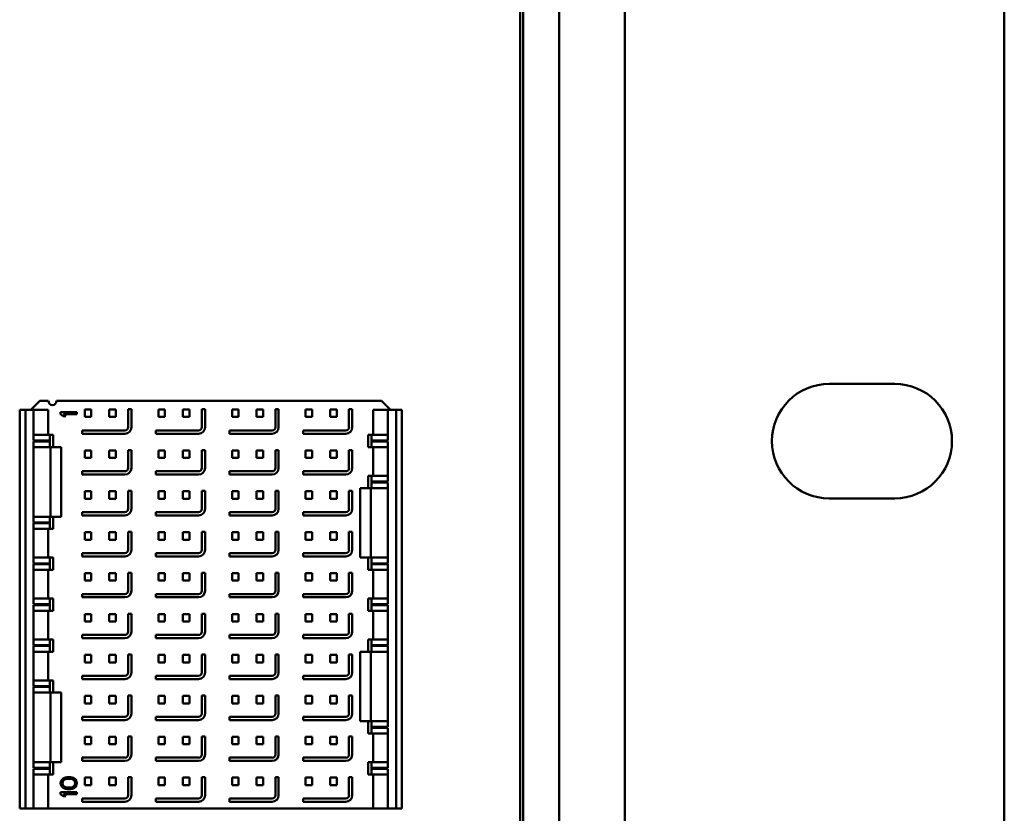
# Model space of a CAD drawing. Units: millimetres. Extents: x 133 to 295, y 28 to 277.
# Drawn here: x 275 to 295, y 129 to 145 of the extents above; entities that cross this region are included whole.
import ezdxf

# ---------------------------------------------------------------- set-up
doc = ezdxf.new("R2010")
doc.units = ezdxf.units.MM

msp = doc.modelspace()

# ---------------------------------------------------------------- linework, layer by layer
at = {"color": 7, "linetype": 'Continuous', "lineweight": 50}
for p, q in [((287.617, 255.221), (287.617, 35.021)), ((295.35, 253.554), (295.35, 36.688)), ((285.55, 210.421), (285.55, 88.088)), ((286.284, 210.421), (286.284, 88.088)), ((285.484, 87.988), (285.484, 177.248)), ((291.784, 137.563), (293.117, 137.563)), ((275.702, 137.214), (275.519, 137.031)), ((275.702, 137.214), (275.875, 137.214)), ((276.042, 137.214), (282.665, 137.214)), ((282.849, 137.031), (282.665, 137.214)), ((275.409, 137.031), (275.292, 137.031)), ((275.292, 128.914), (275.292, 137.031)), ((275.409, 128.914), (275.409, 137.031)), ((275.575, 137.031), (275.409, 137.031)), ((275.575, 136.406), (275.575, 137.031)), ((275.875, 137.031), (275.575, 137.031)), ((275.875, 137.031), (275.875, 136.523)), ((276.617, 137.041), (276.617, 136.888)), ((276.75, 137.041), (276.617, 137.041)), ((276.75, 137.041), (276.75, 136.888)), ((277.117, 137.041), (277.117, 136.888)), ((277.25, 137.041), (277.117, 137.041)), ((277.25, 137.041), (277.25, 136.888)), ((277.5, 136.681), (277.5, 137.048)), ((277.5, 137.048), (277.567, 137.048)), ((277.567, 137.048), (277.567, 136.681)), ((278.117, 137.041), (278.117, 136.888)), ((278.25, 137.041), (278.117, 137.041)), ((278.25, 137.041), (278.25, 136.888)), ((278.75, 137.041), (278.617, 137.041)), ((278.617, 137.041), (278.617, 136.888)), ((278.75, 137.041), (278.75, 136.888)), ((279, 137.048), (279, 136.681)), ((279, 137.048), (279.067, 137.048)), ((279.067, 137.048), (279.067, 136.681)), ((279.617, 137.041), (279.617, 136.888)), ((279.75, 137.041), (279.617, 137.041)), ((279.75, 137.041), (279.75, 136.888)), ((280.25, 137.041), (280.117, 137.041)), ((280.117, 137.041), (280.117, 136.888)), ((280.25, 137.041), (280.25, 136.888)), ((280.5, 137.048), (280.5, 136.681)), ((280.5, 137.048), (280.567, 137.048)), ((280.567, 137.048), (280.567, 136.681)), ((281.25, 137.041), (281.117, 137.041)), ((281.117, 137.041), (281.117, 136.888)), ((281.25, 137.041), (281.25, 136.888)), ((281.75, 137.041), (281.617, 137.041)), ((281.617, 137.041), (281.617, 136.888)), ((281.75, 137.041), (281.75, 136.888)), ((282, 137.048), (282, 136.681)), ((282, 137.048), (282.067, 137.048)), ((282.067, 137.048), (282.067, 136.681)), ((282.492, 136.523), (282.492, 137.031)), ((282.792, 137.031), (282.492, 137.031)), ((282.959, 137.031), (282.792, 137.031)), ((282.792, 137.031), (282.792, 136.406)), ((282.959, 137.031), (282.959, 128.914)), ((283.075, 137.031), (282.959, 137.031)), ((283.075, 137.031), (283.075, 128.914)), ((276.125, 136.988), (276.459, 136.988)), ((276.125, 136.946), (276.125, 136.988)), ((276.175, 136.904), (276.125, 136.946)), ((276.232, 136.904), (276.175, 136.904)), ((276.182, 136.946), (276.232, 136.904)), ((276.459, 136.946), (276.182, 136.946)), ((276.459, 136.988), (276.459, 136.946)), ((276.617, 136.888), (276.75, 136.888)), ((277.117, 136.888), (277.25, 136.888)), ((278.117, 136.888), (278.25, 136.888)), ((278.617, 136.888), (278.75, 136.888)), ((279.617, 136.888), (279.75, 136.888)), ((280.117, 136.888), (280.25, 136.888)), ((281.117, 136.888), (281.25, 136.888)), ((281.617, 136.888), (281.75, 136.888)), ((276.567, 136.614), (277.434, 136.614)), ((276.567, 136.548), (276.567, 136.614)), ((278.067, 136.614), (278.067, 136.548)), ((278.067, 136.614), (278.934, 136.614)), ((279.567, 136.614), (279.567, 136.548)), ((279.567, 136.614), (280.434, 136.614)), ((281.067, 136.614), (281.067, 136.548)), ((281.067, 136.614), (281.934, 136.614)), ((275.909, 136.523), (275.575, 136.523)), ((275.909, 136.406), (275.575, 136.406)), ((275.909, 136.406), (275.909, 136.523)), ((275.909, 136.523), (275.975, 136.523)), ((275.909, 136.406), (275.909, 136.389)), ((275.975, 136.523), (275.975, 136.273)), ((277.434, 136.548), (276.567, 136.548)), ((278.934, 136.548), (278.067, 136.548)), ((280.434, 136.548), (279.567, 136.548)), ((281.934, 136.548), (281.067, 136.548)), ((282.392, 136.273), (282.392, 136.523)), ((282.459, 136.523), (282.392, 136.523)), ((282.459, 136.406), (282.459, 136.523)), ((282.792, 136.523), (282.459, 136.523)), ((282.459, 136.389), (282.459, 136.406)), ((282.792, 136.406), (282.459, 136.406)), ((275.575, 136.389), (275.909, 136.389)), ((275.575, 134.739), (275.575, 136.389)), ((275.575, 136.273), (275.909, 136.273)), ((275.909, 136.273), (275.909, 136.389)), ((275.909, 136.273), (275.975, 136.273)), ((275.92, 134.856), (275.92, 136.273)), ((275.975, 136.273), (276.137, 136.273)), ((276.137, 136.273), (276.137, 134.856)), ((276.75, 136.208), (276.617, 136.208)), ((276.617, 136.208), (276.617, 136.054)), ((276.75, 136.208), (276.75, 136.054)), ((277.117, 136.208), (277.117, 136.054)), ((277.25, 136.208), (277.117, 136.208)), ((277.25, 136.208), (277.25, 136.054)), ((277.5, 135.848), (277.5, 136.214)), ((277.5, 136.214), (277.567, 136.214)), ((277.567, 136.214), (277.567, 135.848)), ((278.117, 136.208), (278.117, 136.054)), ((278.25, 136.208), (278.117, 136.208)), ((278.25, 136.208), (278.25, 136.054)), ((278.75, 136.208), (278.617, 136.208)), ((278.617, 136.208), (278.617, 136.054)), ((278.75, 136.208), (278.75, 136.054)), ((279, 136.214), (279, 135.848)), ((279, 136.214), (279.067, 136.214)), ((279.067, 136.214), (279.067, 135.848)), ((279.617, 136.208), (279.617, 136.054)), ((279.75, 136.208), (279.617, 136.208)), ((279.75, 136.208), (279.75, 136.054)), ((280.117, 136.208), (280.117, 136.054)), ((280.25, 136.208), (280.117, 136.208)), ((280.25, 136.208), (280.25, 136.054)), ((280.5, 136.214), (280.5, 135.848)), ((280.5, 136.214), (280.567, 136.214)), ((280.567, 136.214), (280.567, 135.848)), ((281.117, 136.208), (281.117, 136.054)), ((281.25, 136.208), (281.117, 136.208)), ((281.25, 136.208), (281.25, 136.054)), ((281.617, 136.208), (281.617, 136.054)), ((281.75, 136.208), (281.617, 136.208)), ((281.75, 136.208), (281.75, 136.054)), ((282, 136.214), (282, 135.848)), ((282, 136.214), (282.067, 136.214)), ((282.067, 136.214), (282.067, 135.848)), ((282.392, 136.273), (282.459, 136.273)), ((282.459, 136.389), (282.792, 136.389)), ((282.459, 136.273), (282.459, 136.389)), ((282.459, 136.273), (282.792, 136.273)), ((282.492, 135.689), (282.492, 136.273)), ((282.792, 136.389), (282.792, 135.573)), ((276.617, 136.054), (276.75, 136.054)), ((277.117, 136.054), (277.25, 136.054)), ((278.117, 136.054), (278.25, 136.054)), ((278.617, 136.054), (278.75, 136.054)), ((279.617, 136.054), (279.75, 136.054)), ((280.117, 136.054), (280.25, 136.054)), ((281.117, 136.054), (281.25, 136.054)), ((281.617, 136.054), (281.75, 136.054)), ((276.567, 135.714), (276.567, 135.781)), ((276.567, 135.781), (277.434, 135.781)), ((277.434, 135.714), (276.567, 135.714)), ((278.067, 135.781), (278.067, 135.714)), ((278.067, 135.781), (278.934, 135.781)), ((278.934, 135.714), (278.067, 135.714)), ((279.567, 135.781), (279.567, 135.714)), ((279.567, 135.781), (280.434, 135.781)), ((280.434, 135.714), (279.567, 135.714)), ((281.067, 135.781), (281.067, 135.714)), ((281.067, 135.781), (281.934, 135.781)), ((281.934, 135.714), (281.067, 135.714)), ((282.392, 135.439), (282.392, 135.689)), ((282.459, 135.689), (282.392, 135.689)), ((282.459, 135.573), (282.459, 135.689)), ((282.792, 135.689), (282.459, 135.689)), ((282.23, 134.023), (282.23, 135.439)), ((282.23, 135.439), (282.392, 135.439)), ((282.392, 135.439), (282.459, 135.439)), ((282.447, 135.439), (282.447, 134.023)), ((282.459, 135.556), (282.459, 135.573)), ((282.792, 135.573), (282.459, 135.573)), ((282.459, 135.556), (282.792, 135.556)), ((282.459, 135.439), (282.459, 135.556)), ((282.459, 135.439), (282.792, 135.439)), ((282.792, 135.556), (282.792, 133.906)), ((276.75, 135.374), (276.617, 135.374)), ((276.617, 135.374), (276.617, 135.221)), ((276.617, 135.221), (276.75, 135.221)), ((276.75, 135.374), (276.75, 135.221)), ((277.25, 135.374), (277.117, 135.374)), ((277.117, 135.374), (277.117, 135.221)), ((277.117, 135.221), (277.25, 135.221)), ((277.25, 135.374), (277.25, 135.221)), ((277.5, 135.014), (277.5, 135.381)), ((277.5, 135.381), (277.567, 135.381)), ((277.567, 135.381), (277.567, 135.014)), ((278.25, 135.374), (278.117, 135.374)), ((278.117, 135.374), (278.117, 135.221)), ((278.117, 135.221), (278.25, 135.221)), ((278.25, 135.374), (278.25, 135.221)), ((278.617, 135.374), (278.617, 135.221)), ((278.75, 135.374), (278.617, 135.374)), ((278.617, 135.221), (278.75, 135.221)), ((278.75, 135.374), (278.75, 135.221)), ((279, 135.381), (279, 135.014)), ((279, 135.381), (279.067, 135.381)), ((279.067, 135.381), (279.067, 135.014)), ((279.75, 135.374), (279.617, 135.374)), ((279.617, 135.374), (279.617, 135.221)), ((279.617, 135.221), (279.75, 135.221)), ((279.75, 135.374), (279.75, 135.221)), ((280.25, 135.374), (280.117, 135.374)), ((280.117, 135.374), (280.117, 135.221)), ((280.117, 135.221), (280.25, 135.221)), ((280.25, 135.374), (280.25, 135.221)), ((280.5, 135.381), (280.5, 135.014)), ((280.5, 135.381), (280.567, 135.381)), ((280.567, 135.381), (280.567, 135.014)), ((281.25, 135.374), (281.117, 135.374)), ((281.117, 135.374), (281.117, 135.221)), ((281.117, 135.221), (281.25, 135.221)), ((281.25, 135.374), (281.25, 135.221)), ((281.617, 135.374), (281.617, 135.221)), ((281.75, 135.374), (281.617, 135.374)), ((281.617, 135.221), (281.75, 135.221)), ((281.75, 135.374), (281.75, 135.221)), ((282, 135.381), (282, 135.014)), ((282, 135.381), (282.067, 135.381)), ((282.067, 135.381), (282.067, 135.014)), ((293.117, 135.229), (291.784, 135.229)), ((275.909, 134.856), (275.575, 134.856)), ((275.909, 134.856), (275.909, 134.739)), ((275.909, 134.856), (275.975, 134.856)), ((275.975, 134.856), (275.975, 134.606)), ((275.975, 134.856), (276.137, 134.856)), ((276.567, 134.881), (276.567, 134.948)), ((276.567, 134.948), (277.434, 134.948)), ((277.434, 134.881), (276.567, 134.881)), ((278.067, 134.948), (278.067, 134.881)), ((278.067, 134.948), (278.934, 134.948)), ((278.934, 134.881), (278.067, 134.881)), ((279.567, 134.948), (279.567, 134.881)), ((279.567, 134.948), (280.434, 134.948)), ((280.434, 134.881), (279.567, 134.881)), ((281.067, 134.948), (281.067, 134.881)), ((281.067, 134.948), (281.934, 134.948)), ((281.934, 134.881), (281.067, 134.881)), ((275.909, 134.739), (275.575, 134.739)), ((275.575, 134.723), (275.909, 134.723)), ((275.575, 133.906), (275.575, 134.723)), ((275.575, 134.606), (275.909, 134.606)), ((275.875, 134.606), (275.875, 134.023)), ((275.909, 134.739), (275.909, 134.723)), ((275.909, 134.723), (275.909, 134.606)), ((275.909, 134.606), (275.975, 134.606)), ((276.617, 134.541), (276.617, 134.388)), ((276.75, 134.541), (276.617, 134.541)), ((276.75, 134.541), (276.75, 134.388)), ((277.117, 134.541), (277.117, 134.388)), ((277.25, 134.541), (277.117, 134.541)), ((277.25, 134.541), (277.25, 134.388)), ((277.5, 134.181), (277.5, 134.548)), ((277.5, 134.548), (277.567, 134.548)), ((277.567, 134.548), (277.567, 134.181)), ((278.117, 134.541), (278.117, 134.388)), ((278.25, 134.541), (278.117, 134.541)), ((278.25, 134.541), (278.25, 134.388)), ((278.617, 134.541), (278.617, 134.388)), ((278.75, 134.541), (278.617, 134.541)), ((278.75, 134.541), (278.75, 134.388)), ((279, 134.548), (279, 134.181)), ((279, 134.548), (279.067, 134.548)), ((279.067, 134.548), (279.067, 134.181)), ((279.617, 134.541), (279.617, 134.388)), ((279.75, 134.541), (279.617, 134.541)), ((279.75, 134.541), (279.75, 134.388)), ((280.117, 134.541), (280.117, 134.388)), ((280.25, 134.541), (280.117, 134.541)), ((280.25, 134.541), (280.25, 134.388)), ((280.5, 134.548), (280.5, 134.181)), ((280.5, 134.548), (280.567, 134.548)), ((280.567, 134.548), (280.567, 134.181)), ((281.117, 134.541), (281.117, 134.388)), ((281.25, 134.541), (281.117, 134.541)), ((281.25, 134.541), (281.25, 134.388)), ((281.617, 134.541), (281.617, 134.388)), ((281.75, 134.541), (281.617, 134.541)), ((281.75, 134.541), (281.75, 134.388)), ((282, 134.548), (282, 134.181)), ((282, 134.548), (282.067, 134.548)), ((282.067, 134.548), (282.067, 134.181)), ((276.617, 134.388), (276.75, 134.388)), ((277.117, 134.388), (277.25, 134.388)), ((278.117, 134.388), (278.25, 134.388)), ((278.617, 134.388), (278.75, 134.388)), ((279.617, 134.388), (279.75, 134.388)), ((280.117, 134.388), (280.25, 134.388)), ((281.117, 134.388), (281.25, 134.388)), ((281.617, 134.388), (281.75, 134.388)), ((275.909, 134.023), (275.575, 134.023)), ((275.909, 134.023), (275.909, 133.906)), ((275.975, 134.023), (275.909, 134.023)), ((275.975, 134.023), (275.975, 133.773)), ((276.567, 134.048), (276.567, 134.114)), ((276.567, 134.114), (277.434, 134.114)), ((277.434, 134.048), (276.567, 134.048)), ((278.067, 134.114), (278.067, 134.048)), ((278.067, 134.114), (278.934, 134.114)), ((278.934, 134.048), (278.067, 134.048)), ((279.567, 134.114), (279.567, 134.048)), ((279.567, 134.114), (280.434, 134.114)), ((280.434, 134.048), (279.567, 134.048)), ((281.067, 134.114), (281.067, 134.048)), ((281.067, 134.114), (281.934, 134.114)), ((281.934, 134.048), (281.067, 134.048)), ((282.23, 134.023), (282.392, 134.023)), ((282.392, 133.773), (282.392, 134.023)), ((282.392, 134.023), (282.459, 134.023)), ((282.459, 133.906), (282.459, 134.023)), ((282.459, 134.023), (282.792, 134.023)), ((275.909, 133.906), (275.575, 133.906)), ((275.575, 133.889), (275.909, 133.889)), ((275.575, 133.073), (275.575, 133.889)), ((275.909, 133.906), (275.909, 133.889)), ((275.909, 133.889), (275.909, 133.773)), ((282.459, 133.889), (282.459, 133.906)), ((282.792, 133.906), (282.459, 133.906)), ((282.459, 133.889), (282.792, 133.889)), ((282.459, 133.773), (282.459, 133.889)), ((282.792, 133.889), (282.792, 133.073)), ((275.575, 133.773), (275.909, 133.773)), ((275.875, 133.773), (275.875, 133.189)), ((275.909, 133.773), (275.975, 133.773)), ((276.617, 133.708), (276.617, 133.554)), ((276.75, 133.708), (276.617, 133.708)), ((276.75, 133.708), (276.75, 133.554)), ((277.117, 133.708), (277.117, 133.554)), ((277.25, 133.708), (277.117, 133.708)), ((277.25, 133.708), (277.25, 133.554)), ((277.5, 133.348), (277.5, 133.714)), ((277.5, 133.714), (277.567, 133.714)), ((277.567, 133.714), (277.567, 133.348)), ((278.25, 133.708), (278.117, 133.708)), ((278.117, 133.708), (278.117, 133.554)), ((278.25, 133.708), (278.25, 133.554)), ((278.617, 133.708), (278.617, 133.554)), ((278.75, 133.708), (278.617, 133.708)), ((278.75, 133.708), (278.75, 133.554)), ((279, 133.714), (279, 133.348)), ((279, 133.714), (279.067, 133.714)), ((279.067, 133.714), (279.067, 133.348)), ((279.617, 133.708), (279.617, 133.554)), ((279.75, 133.708), (279.617, 133.708)), ((279.75, 133.708), (279.75, 133.554)), ((280.25, 133.708), (280.117, 133.708)), ((280.117, 133.708), (280.117, 133.554)), ((280.25, 133.708), (280.25, 133.554)), ((280.5, 133.714), (280.5, 133.348)), ((280.5, 133.714), (280.567, 133.714)), ((280.567, 133.714), (280.567, 133.348)), ((281.117, 133.708), (281.117, 133.554)), ((281.25, 133.708), (281.117, 133.708)), ((281.25, 133.708), (281.25, 133.554)), ((281.617, 133.708), (281.617, 133.554)), ((281.75, 133.708), (281.617, 133.708)), ((281.75, 133.708), (281.75, 133.554)), ((282, 133.714), (282, 133.348)), ((282, 133.714), (282.067, 133.714)), ((282.067, 133.714), (282.067, 133.348)), ((282.392, 133.773), (282.459, 133.773)), ((282.459, 133.773), (282.792, 133.773)), ((282.492, 133.189), (282.492, 133.773)), ((276.617, 133.554), (276.75, 133.554)), ((277.117, 133.554), (277.25, 133.554)), ((278.117, 133.554), (278.25, 133.554)), ((278.617, 133.554), (278.75, 133.554)), ((279.617, 133.554), (279.75, 133.554)), ((280.117, 133.554), (280.25, 133.554)), ((281.117, 133.554), (281.25, 133.554)), ((281.617, 133.554), (281.75, 133.554)), ((275.909, 133.189), (275.575, 133.189)), ((275.909, 133.189), (275.909, 133.073)), ((275.975, 133.189), (275.909, 133.189)), ((275.975, 133.189), (275.975, 132.939)), ((276.567, 133.214), (276.567, 133.281)), ((276.567, 133.281), (277.434, 133.281)), ((277.434, 133.214), (276.567, 133.214)), ((278.067, 133.281), (278.067, 133.214)), ((278.067, 133.281), (278.934, 133.281)), ((278.934, 133.214), (278.067, 133.214)), ((279.567, 133.281), (279.567, 133.214)), ((279.567, 133.281), (280.434, 133.281)), ((280.434, 133.214), (279.567, 133.214)), ((281.067, 133.281), (281.067, 133.214)), ((281.067, 133.281), (281.934, 133.281)), ((281.934, 133.214), (281.067, 133.214)), ((282.392, 132.939), (282.392, 133.189)), ((282.459, 133.189), (282.392, 133.189)), ((282.459, 133.073), (282.459, 133.189)), ((282.792, 133.189), (282.459, 133.189)), ((275.909, 133.073), (275.575, 133.073)), ((275.575, 133.056), (275.909, 133.056)), ((275.575, 132.239), (275.575, 133.056)), ((275.909, 133.073), (275.909, 133.056)), ((275.909, 133.056), (275.909, 132.939)), ((282.459, 133.056), (282.459, 133.073)), ((282.792, 133.073), (282.459, 133.073)), ((282.459, 133.056), (282.792, 133.056)), ((282.459, 132.939), (282.459, 133.056)), ((282.792, 133.056), (282.792, 132.239)), ((275.575, 132.939), (275.909, 132.939)), ((275.875, 132.939), (275.875, 132.356)), ((275.909, 132.939), (275.975, 132.939)), ((276.75, 132.874), (276.617, 132.874)), ((276.617, 132.874), (276.617, 132.721)), ((276.75, 132.874), (276.75, 132.721)), ((277.117, 132.874), (277.117, 132.721)), ((277.25, 132.874), (277.117, 132.874)), ((277.25, 132.874), (277.25, 132.721)), ((277.5, 132.514), (277.5, 132.881)), ((277.5, 132.881), (277.567, 132.881)), ((277.567, 132.881), (277.567, 132.514)), ((278.25, 132.874), (278.117, 132.874)), ((278.117, 132.874), (278.117, 132.721)), ((278.25, 132.874), (278.25, 132.721)), ((278.75, 132.874), (278.617, 132.874)), ((278.617, 132.874), (278.617, 132.721)), ((278.75, 132.874), (278.75, 132.721)), ((279, 132.881), (279.067, 132.881)), ((279, 132.881), (279, 132.514)), ((279.067, 132.881), (279.067, 132.514)), ((279.75, 132.874), (279.617, 132.874)), ((279.617, 132.874), (279.617, 132.721)), ((279.75, 132.874), (279.75, 132.721)), ((280.117, 132.874), (280.117, 132.721)), ((280.25, 132.874), (280.117, 132.874)), ((280.25, 132.874), (280.25, 132.721)), ((280.5, 132.881), (280.567, 132.881)), ((280.5, 132.881), (280.5, 132.514)), ((280.567, 132.881), (280.567, 132.514)), ((281.117, 132.874), (281.117, 132.721)), ((281.25, 132.874), (281.117, 132.874)), ((281.25, 132.874), (281.25, 132.721)), ((281.617, 132.874), (281.617, 132.721)), ((281.75, 132.874), (281.617, 132.874)), ((281.75, 132.874), (281.75, 132.721)), ((282, 132.881), (282, 132.514)), ((282, 132.881), (282.067, 132.881)), ((282.067, 132.881), (282.067, 132.514)), ((282.392, 132.939), (282.459, 132.939)), ((282.459, 132.939), (282.792, 132.939)), ((282.492, 132.356), (282.492, 132.939)), ((276.617, 132.721), (276.75, 132.721)), ((277.117, 132.721), (277.25, 132.721)), ((278.117, 132.721), (278.25, 132.721)), ((278.617, 132.721), (278.75, 132.721)), ((279.617, 132.721), (279.75, 132.721)), ((280.117, 132.721), (280.25, 132.721)), ((281.117, 132.721), (281.25, 132.721)), ((281.617, 132.721), (281.75, 132.721)), ((276.567, 132.381), (276.567, 132.448)), ((276.567, 132.448), (277.434, 132.448)), ((278.067, 132.448), (278.067, 132.381)), ((278.067, 132.448), (278.934, 132.448)), ((279.567, 132.448), (279.567, 132.381)), ((279.567, 132.448), (280.434, 132.448)), ((281.067, 132.448), (281.067, 132.381)), ((281.067, 132.448), (281.934, 132.448)), ((275.909, 132.356), (275.575, 132.356)), ((275.909, 132.239), (275.575, 132.239)), ((275.575, 132.223), (275.909, 132.223)), ((275.575, 131.406), (275.575, 132.223)), ((275.909, 132.356), (275.909, 132.239)), ((275.975, 132.356), (275.909, 132.356)), ((275.909, 132.239), (275.909, 132.223)), ((275.909, 132.223), (275.909, 132.106)), ((275.975, 132.356), (275.975, 132.106)), ((277.434, 132.381), (276.567, 132.381)), ((278.934, 132.381), (278.067, 132.381)), ((280.434, 132.381), (279.567, 132.381)), ((281.934, 132.381), (281.067, 132.381)), ((282.392, 132.106), (282.392, 132.356)), ((282.459, 132.356), (282.392, 132.356)), ((282.459, 132.239), (282.459, 132.356)), ((282.792, 132.356), (282.459, 132.356)), ((282.459, 132.223), (282.459, 132.239)), ((282.792, 132.239), (282.459, 132.239)), ((282.459, 132.223), (282.792, 132.223)), ((282.459, 132.106), (282.459, 132.223)), ((282.792, 132.223), (282.792, 130.573)), ((275.575, 132.106), (275.909, 132.106)), ((275.875, 132.106), (275.875, 131.523)), ((275.909, 132.106), (275.975, 132.106)), ((276.617, 132.041), (276.617, 131.888)), ((276.75, 132.041), (276.617, 132.041)), ((276.75, 132.041), (276.75, 131.888)), ((277.117, 132.041), (277.117, 131.888)), ((277.25, 132.041), (277.117, 132.041)), ((277.25, 132.041), (277.25, 131.888)), ((277.5, 131.681), (277.5, 132.048)), ((277.5, 132.048), (277.567, 132.048)), ((277.567, 132.048), (277.567, 131.681)), ((278.25, 132.041), (278.117, 132.041)), ((278.117, 132.041), (278.117, 131.888)), ((278.25, 132.041), (278.25, 131.888)), ((278.617, 132.041), (278.617, 131.888)), ((278.75, 132.041), (278.617, 132.041)), ((278.75, 132.041), (278.75, 131.888)), ((279, 132.048), (279.067, 132.048)), ((279, 132.048), (279, 131.681)), ((279.067, 132.048), (279.067, 131.681)), ((279.617, 132.041), (279.617, 131.888)), ((279.75, 132.041), (279.617, 132.041)), ((279.75, 132.041), (279.75, 131.888)), ((280.25, 132.041), (280.117, 132.041)), ((280.117, 132.041), (280.117, 131.888)), ((280.25, 132.041), (280.25, 131.888)), ((280.5, 132.048), (280.567, 132.048)), ((280.5, 132.048), (280.5, 131.681)), ((280.567, 132.048), (280.567, 131.681)), ((281.117, 132.041), (281.117, 131.888)), ((281.25, 132.041), (281.117, 132.041)), ((281.25, 132.041), (281.25, 131.888)), ((281.75, 132.041), (281.617, 132.041)), ((281.617, 132.041), (281.617, 131.888)), ((281.75, 132.041), (281.75, 131.888)), ((282, 132.048), (282, 131.681)), ((282, 132.048), (282.067, 132.048)), ((282.067, 132.048), (282.067, 131.681)), ((282.23, 130.689), (282.23, 132.106)), ((282.23, 132.106), (282.392, 132.106)), ((282.392, 132.106), (282.459, 132.106)), ((282.447, 132.106), (282.447, 130.689)), ((282.459, 132.106), (282.792, 132.106)), ((276.617, 131.888), (276.75, 131.888)), ((277.117, 131.888), (277.25, 131.888)), ((278.117, 131.888), (278.25, 131.888)), ((278.617, 131.888), (278.75, 131.888)), ((279.617, 131.888), (279.75, 131.888)), ((280.117, 131.888), (280.25, 131.888)), ((281.117, 131.888), (281.25, 131.888)), ((281.617, 131.888), (281.75, 131.888)), ((276.567, 131.614), (277.434, 131.614)), ((276.567, 131.548), (276.567, 131.614)), ((278.067, 131.614), (278.067, 131.548)), ((278.067, 131.614), (278.934, 131.614)), ((279.567, 131.614), (279.567, 131.548)), ((279.567, 131.614), (280.434, 131.614)), ((281.067, 131.614), (281.067, 131.548)), ((281.067, 131.614), (281.934, 131.614)), ((275.909, 131.523), (275.575, 131.523)), ((275.909, 131.406), (275.575, 131.406)), ((275.575, 131.389), (275.909, 131.389)), ((275.575, 129.739), (275.575, 131.389)), ((275.909, 131.523), (275.909, 131.406)), ((275.975, 131.523), (275.909, 131.523)), ((275.909, 131.406), (275.909, 131.389)), ((275.909, 131.389), (275.909, 131.273)), ((275.975, 131.523), (275.975, 131.273)), ((277.434, 131.548), (276.567, 131.548)), ((278.934, 131.548), (278.067, 131.548)), ((280.434, 131.548), (279.567, 131.548)), ((281.934, 131.548), (281.067, 131.548)), ((275.575, 131.273), (275.909, 131.273)), ((275.909, 131.273), (275.975, 131.273)), ((275.92, 129.856), (275.92, 131.273)), ((275.975, 131.273), (276.137, 131.273)), ((276.137, 131.273), (276.137, 129.856)), ((276.75, 131.208), (276.617, 131.208)), ((276.617, 131.208), (276.617, 131.054)), ((276.75, 131.208), (276.75, 131.054)), ((277.25, 131.208), (277.117, 131.208)), ((277.117, 131.208), (277.117, 131.054)), ((277.25, 131.208), (277.25, 131.054)), ((277.5, 131.214), (277.567, 131.214)), ((277.5, 130.848), (277.5, 131.214)), ((277.567, 131.214), (277.567, 130.848)), ((278.117, 131.208), (278.117, 131.054)), ((278.25, 131.208), (278.117, 131.208)), ((278.25, 131.208), (278.25, 131.054)), ((278.617, 131.208), (278.617, 131.054)), ((278.75, 131.208), (278.617, 131.208)), ((278.75, 131.208), (278.75, 131.054)), ((279, 131.214), (279, 130.848)), ((279, 131.214), (279.067, 131.214)), ((279.067, 131.214), (279.067, 130.848)), ((279.617, 131.208), (279.617, 131.054)), ((279.75, 131.208), (279.617, 131.208)), ((279.75, 131.208), (279.75, 131.054)), ((280.117, 131.208), (280.117, 131.054)), ((280.25, 131.208), (280.117, 131.208)), ((280.25, 131.208), (280.25, 131.054)), ((280.5, 131.214), (280.5, 130.848)), ((280.5, 131.214), (280.567, 131.214)), ((280.567, 131.214), (280.567, 130.848)), ((281.117, 131.208), (281.117, 131.054)), ((281.25, 131.208), (281.117, 131.208)), ((281.25, 131.208), (281.25, 131.054)), ((281.617, 131.208), (281.617, 131.054)), ((281.75, 131.208), (281.617, 131.208)), ((281.75, 131.208), (281.75, 131.054)), ((282, 131.214), (282, 130.848)), ((282, 131.214), (282.067, 131.214)), ((282.067, 131.214), (282.067, 130.848)), ((276.617, 131.054), (276.75, 131.054)), ((277.117, 131.054), (277.25, 131.054)), ((278.117, 131.054), (278.25, 131.054)), ((278.617, 131.054), (278.75, 131.054)), ((279.617, 131.054), (279.75, 131.054)), ((280.117, 131.054), (280.25, 131.054)), ((281.117, 131.054), (281.25, 131.054)), ((281.617, 131.054), (281.75, 131.054)), ((276.567, 130.781), (277.434, 130.781)), ((276.567, 130.714), (276.567, 130.781)), ((278.067, 130.781), (278.067, 130.714)), ((278.067, 130.781), (278.934, 130.781)), ((279.567, 130.781), (279.567, 130.714)), ((279.567, 130.781), (280.434, 130.781)), ((281.067, 130.781), (281.067, 130.714)), ((281.067, 130.781), (281.934, 130.781)), ((277.434, 130.714), (276.567, 130.714)), ((278.934, 130.714), (278.067, 130.714)), ((280.434, 130.714), (279.567, 130.714)), ((281.934, 130.714), (281.067, 130.714)), ((282.23, 130.689), (282.392, 130.689)), ((282.392, 130.439), (282.392, 130.689)), ((282.392, 130.689), (282.459, 130.689)), ((282.459, 130.573), (282.459, 130.689)), ((282.459, 130.689), (282.792, 130.689)), ((277.5, 130.014), (277.5, 130.381)), ((277.5, 130.381), (277.567, 130.381)), ((277.567, 130.381), (277.567, 130.014)), ((279, 130.381), (279, 130.014)), ((279, 130.381), (279.067, 130.381)), ((279.067, 130.381), (279.067, 130.014)), ((280.5, 130.381), (280.5, 130.014)), ((280.5, 130.381), (280.567, 130.381)), ((280.567, 130.381), (280.567, 130.014)), ((282, 130.381), (282, 130.014)), ((282, 130.381), (282.067, 130.381)), ((282.067, 130.381), (282.067, 130.014)), ((282.392, 130.439), (282.459, 130.439)), ((282.459, 130.556), (282.459, 130.573)), ((282.792, 130.573), (282.459, 130.573)), ((282.459, 130.556), (282.792, 130.556)), ((282.459, 130.439), (282.459, 130.556)), ((282.459, 130.439), (282.792, 130.439)), ((282.492, 129.856), (282.492, 130.439)), ((282.792, 130.556), (282.792, 129.739)), ((276.75, 130.374), (276.617, 130.374)), ((276.617, 130.374), (276.617, 130.221)), ((276.617, 130.221), (276.75, 130.221)), ((276.75, 130.374), (276.75, 130.221)), ((277.25, 130.374), (277.117, 130.374)), ((277.117, 130.374), (277.117, 130.221)), ((277.117, 130.221), (277.25, 130.221)), ((277.25, 130.374), (277.25, 130.221)), ((278.25, 130.374), (278.117, 130.374)), ((278.117, 130.374), (278.117, 130.221)), ((278.117, 130.221), (278.25, 130.221)), ((278.25, 130.374), (278.25, 130.221)), ((278.75, 130.374), (278.617, 130.374)), ((278.617, 130.374), (278.617, 130.221)), ((278.617, 130.221), (278.75, 130.221)), ((278.75, 130.374), (278.75, 130.221)), ((279.75, 130.374), (279.617, 130.374)), ((279.617, 130.374), (279.617, 130.221)), ((279.617, 130.221), (279.75, 130.221)), ((279.75, 130.374), (279.75, 130.221)), ((280.25, 130.374), (280.117, 130.374)), ((280.117, 130.374), (280.117, 130.221)), ((280.117, 130.221), (280.25, 130.221)), ((280.25, 130.374), (280.25, 130.221)), ((281.25, 130.374), (281.117, 130.374)), ((281.117, 130.374), (281.117, 130.221)), ((281.117, 130.221), (281.25, 130.221)), ((281.25, 130.374), (281.25, 130.221)), ((281.75, 130.374), (281.617, 130.374)), ((281.617, 130.374), (281.617, 130.221)), ((281.617, 130.221), (281.75, 130.221)), ((281.75, 130.374), (281.75, 130.221)), ((275.575, 129.856), (275.909, 129.856)), ((275.909, 129.739), (275.909, 129.856)), ((275.909, 129.856), (275.975, 129.856)), ((275.975, 129.856), (275.975, 129.606)), ((275.975, 129.856), (276.137, 129.856)), ((276.567, 129.881), (276.567, 129.948)), ((276.567, 129.948), (277.434, 129.948)), ((277.434, 129.881), (276.567, 129.881)), ((278.067, 129.948), (278.067, 129.881)), ((278.067, 129.948), (278.934, 129.948)), ((278.934, 129.881), (278.067, 129.881)), ((279.567, 129.948), (279.567, 129.881)), ((279.567, 129.948), (280.434, 129.948)), ((280.434, 129.881), (279.567, 129.881)), ((281.067, 129.948), (281.067, 129.881)), ((281.067, 129.948), (281.934, 129.948)), ((281.934, 129.881), (281.067, 129.881)), ((282.392, 129.606), (282.392, 129.856)), ((282.459, 129.856), (282.392, 129.856)), ((282.459, 129.856), (282.459, 129.739)), ((282.792, 129.856), (282.459, 129.856)), ((275.909, 129.739), (275.575, 129.739)), ((275.575, 129.723), (275.909, 129.723)), ((275.575, 128.914), (275.575, 129.723)), ((275.575, 129.606), (275.909, 129.606)), ((275.875, 129.606), (275.875, 128.914)), ((275.909, 129.739), (275.909, 129.723)), ((275.909, 129.606), (275.909, 129.723)), ((275.909, 129.606), (275.975, 129.606)), ((282.392, 129.606), (282.459, 129.606)), ((282.459, 129.723), (282.459, 129.739)), ((282.792, 129.739), (282.459, 129.739)), ((282.459, 129.723), (282.792, 129.723)), ((282.459, 129.723), (282.459, 129.606)), ((282.459, 129.606), (282.792, 129.606)), ((282.492, 128.914), (282.492, 129.606)), ((282.792, 129.723), (282.792, 128.914)), ((276.125, 129.428), (276.132, 129.47)), ((276.132, 129.387), (276.125, 129.428)), ((276.132, 129.47), (276.154, 129.505)), ((276.154, 129.352), (276.132, 129.387)), ((276.154, 129.505), (276.175, 129.525)), ((276.168, 129.463), (276.161, 129.428)), ((276.161, 129.428), (276.168, 129.394)), ((276.182, 129.484), (276.168, 129.463)), ((276.168, 129.394), (276.182, 129.373)), ((276.175, 129.525), (276.203, 129.539)), ((276.224, 129.512), (276.182, 129.484)), ((276.203, 129.539), (276.224, 129.546)), ((276.224, 129.546), (276.26, 129.553)), ((276.267, 129.519), (276.224, 129.512)), ((276.26, 129.553), (276.324, 129.553)), ((276.317, 129.519), (276.267, 129.519)), ((276.359, 129.512), (276.317, 129.519)), ((276.324, 129.553), (276.359, 129.546)), ((276.359, 129.546), (276.381, 129.539)), ((276.402, 129.484), (276.359, 129.512)), ((276.381, 129.539), (276.409, 129.525)), ((276.416, 129.463), (276.402, 129.484)), ((276.402, 129.373), (276.416, 129.394)), ((276.409, 129.525), (276.43, 129.505)), ((276.423, 129.428), (276.416, 129.463)), ((276.416, 129.394), (276.423, 129.428)), ((276.43, 129.505), (276.451, 129.47)), ((276.451, 129.387), (276.43, 129.352)), ((276.451, 129.47), (276.459, 129.428)), ((276.459, 129.428), (276.451, 129.387)), ((276.75, 129.541), (276.617, 129.541)), ((276.617, 129.541), (276.617, 129.388)), ((276.617, 129.388), (276.75, 129.388)), ((276.75, 129.541), (276.75, 129.388)), ((277.25, 129.541), (277.117, 129.541)), ((277.117, 129.541), (277.117, 129.388)), ((277.117, 129.388), (277.25, 129.388)), ((277.25, 129.541), (277.25, 129.388)), ((277.5, 129.181), (277.5, 129.548)), ((277.5, 129.548), (277.567, 129.548)), ((277.567, 129.548), (277.567, 129.181)), ((278.25, 129.541), (278.117, 129.541)), ((278.117, 129.541), (278.117, 129.388)), ((278.117, 129.388), (278.25, 129.388)), ((278.25, 129.541), (278.25, 129.388)), ((278.75, 129.541), (278.617, 129.541)), ((278.617, 129.541), (278.617, 129.388)), ((278.617, 129.388), (278.75, 129.388)), ((278.75, 129.541), (278.75, 129.388)), ((279, 129.548), (279.067, 129.548)), ((279, 129.548), (279, 129.181)), ((279.067, 129.548), (279.067, 129.181)), ((279.75, 129.541), (279.617, 129.541)), ((279.617, 129.541), (279.617, 129.388)), ((279.617, 129.388), (279.75, 129.388)), ((279.75, 129.541), (279.75, 129.388)), ((280.25, 129.541), (280.117, 129.541)), ((280.117, 129.541), (280.117, 129.388)), ((280.117, 129.388), (280.25, 129.388)), ((280.25, 129.541), (280.25, 129.388)), ((280.5, 129.548), (280.5, 129.181)), ((280.5, 129.548), (280.567, 129.548)), ((280.567, 129.548), (280.567, 129.181)), ((281.117, 129.541), (281.117, 129.388)), ((281.25, 129.541), (281.117, 129.541)), ((281.117, 129.388), (281.25, 129.388)), ((281.25, 129.541), (281.25, 129.388)), ((281.617, 129.541), (281.617, 129.388)), ((281.75, 129.541), (281.617, 129.541)), ((281.617, 129.388), (281.75, 129.388)), ((281.75, 129.541), (281.75, 129.388)), ((282, 129.548), (282, 129.181)), ((282, 129.548), (282.067, 129.548)), ((282.067, 129.548), (282.067, 129.181)), ((276.125, 129.248), (276.459, 129.248)), ((276.125, 129.206), (276.125, 129.248)), ((276.175, 129.164), (276.125, 129.206)), ((276.175, 129.331), (276.154, 129.352)), ((276.203, 129.317), (276.175, 129.331)), ((276.182, 129.373), (276.224, 129.345)), ((276.182, 129.206), (276.232, 129.164)), ((276.459, 129.206), (276.182, 129.206)), ((276.224, 129.31), (276.203, 129.317)), ((276.224, 129.345), (276.267, 129.338)), ((276.26, 129.303), (276.224, 129.31)), ((276.324, 129.303), (276.26, 129.303)), ((276.267, 129.338), (276.317, 129.338)), ((276.317, 129.338), (276.359, 129.345)), ((276.359, 129.31), (276.324, 129.303)), ((276.359, 129.345), (276.402, 129.373)), ((276.381, 129.317), (276.359, 129.31)), ((276.409, 129.331), (276.381, 129.317)), ((276.43, 129.352), (276.409, 129.331)), ((276.459, 129.248), (276.459, 129.206)), ((276.232, 129.164), (276.175, 129.164)), ((276.567, 129.048), (276.567, 129.114)), ((276.567, 129.114), (277.434, 129.114)), ((277.434, 129.048), (276.567, 129.048)), ((278.067, 129.114), (278.067, 129.048)), ((278.067, 129.114), (278.934, 129.114)), ((278.934, 129.048), (278.067, 129.048)), ((279.567, 129.114), (279.567, 129.048)), ((279.567, 129.114), (280.434, 129.114)), ((280.434, 129.048), (279.567, 129.048)), ((281.067, 129.114), (281.067, 129.048)), ((281.067, 129.114), (281.934, 129.114)), ((281.934, 129.048), (281.067, 129.048)), ((275.292, 128.914), (275.409, 128.914)), ((275.409, 128.914), (275.575, 128.914)), ((275.875, 128.914), (275.575, 128.914)), ((275.875, 128.914), (282.492, 128.914)), ((282.792, 128.914), (282.492, 128.914)), ((282.792, 128.914), (282.959, 128.914)), ((282.959, 128.914), (283.075, 128.914))]:
    msp.add_line(p, q, dxfattribs=at)
for centre, radius, start, end in [((291.784, 136.396), 1.167, 90, 270), ((293.117, 136.396), 1.167, 270, 90), ((275.959, 137.214), 0.0833, 180, 0), ((277.434, 136.681), 0.133, 270, 0), ((277.434, 136.681), 0.0667, 270, 0), ((278.934, 136.681), 0.133, 270, 0), ((278.934, 136.681), 0.0667, 270, 0), ((280.434, 136.681), 0.133, 270, 0), ((280.434, 136.681), 0.0667, 270, 0), ((281.934, 136.681), 0.133, 270, 0), ((281.934, 136.681), 0.0667, 270, 0), ((277.434, 135.848), 0.133, 270, 0), ((277.434, 135.848), 0.0667, 270, 0), ((278.934, 135.848), 0.133, 270, 0), ((278.934, 135.848), 0.0667, 270, 0), ((280.434, 135.848), 0.133, 270, 0), ((280.434, 135.848), 0.0667, 270, 0), ((281.934, 135.848), 0.133, 270, 0), ((281.934, 135.848), 0.0667, 270, 0), ((277.434, 135.014), 0.0667, 270, 0), ((277.434, 135.014), 0.133, 270, 0), ((278.934, 135.014), 0.0667, 270, 0), ((278.934, 135.014), 0.133, 270, 0), ((280.434, 135.014), 0.133, 270, 0), ((280.434, 135.014), 0.0667, 270, 0), ((281.934, 135.014), 0.133, 270, 0), ((281.934, 135.014), 0.0667, 270, 0), ((277.434, 134.181), 0.0667, 270, 0), ((277.434, 134.181), 0.133, 270, 0), ((278.934, 134.181), 0.133, 270, 0), ((278.934, 134.181), 0.0667, 270, 0), ((280.434, 134.181), 0.133, 270, 0), ((280.434, 134.181), 0.0667, 270, 0), ((281.934, 134.181), 0.133, 270, 0), ((281.934, 134.181), 0.0667, 270, 0), ((277.434, 133.348), 0.133, 270, 0), ((277.434, 133.348), 0.0667, 270, 0), ((278.934, 133.348), 0.0667, 270, 0), ((278.934, 133.348), 0.133, 270, 0), ((280.434, 133.348), 0.133, 270, 0), ((280.434, 133.348), 0.0667, 270, 0), ((281.934, 133.348), 0.133, 270, 0), ((281.934, 133.348), 0.0667, 270, 0), ((277.434, 132.514), 0.0667, 270, 0), ((277.434, 132.514), 0.133, 270, 0), ((278.934, 132.514), 0.133, 270, 0), ((278.934, 132.514), 0.0667, 270, 0), ((280.434, 132.514), 0.133, 270, 0), ((280.434, 132.514), 0.0667, 270, 0), ((281.934, 132.514), 0.133, 270, 0), ((281.934, 132.514), 0.0667, 270, 0), ((277.434, 131.681), 0.0667, 270, 0), ((277.434, 131.681), 0.133, 270, 0), ((278.934, 131.681), 0.0667, 270, 0), ((278.934, 131.681), 0.133, 270, 0), ((280.434, 131.681), 0.133, 270, 0), ((280.434, 131.681), 0.0667, 270, 0), ((281.934, 131.681), 0.133, 270, 0), ((281.934, 131.681), 0.0667, 270, 0), ((277.434, 130.848), 0.0667, 270, 0), ((277.434, 130.848), 0.133, 270, 0), ((278.934, 130.848), 0.0667, 270, 0), ((278.934, 130.848), 0.133, 270, 0), ((280.434, 130.848), 0.0667, 270, 0), ((280.434, 130.848), 0.133, 270, 0), ((281.934, 130.848), 0.133, 270, 0), ((281.934, 130.848), 0.0667, 270, 0), ((277.434, 130.014), 0.133, 270, 0), ((277.434, 130.014), 0.0667, 270, 0), ((278.934, 130.014), 0.133, 270, 0), ((278.934, 130.014), 0.0667, 270, 0), ((280.434, 130.014), 0.133, 270, 0), ((280.434, 130.014), 0.0667, 270, 0), ((281.934, 130.014), 0.133, 270, 0), ((281.934, 130.014), 0.0667, 270, 0), ((277.434, 129.181), 0.133, 270, 0), ((277.434, 129.181), 0.0667, 270, 0), ((278.934, 129.181), 0.0667, 270, 0), ((278.934, 129.181), 0.133, 270, 0), ((280.434, 129.181), 0.0667, 270, 0), ((280.434, 129.181), 0.133, 270, 0), ((281.934, 129.181), 0.133, 270, 0), ((281.934, 129.181), 0.0667, 270, 0)]:
    msp.add_arc(centre, radius, start, end, dxfattribs=at)

doc.saveas('drawing.dxf')
